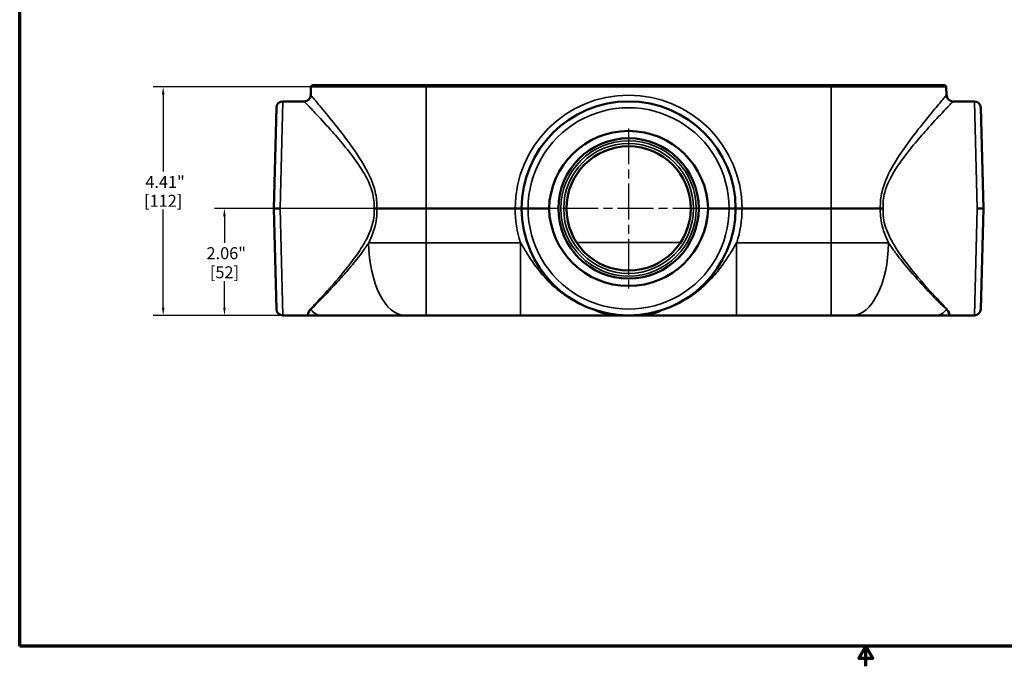
# Model space of a CAD drawing. Units: inches. Extents: x 0.2 to 33.6, y 0.2 to 25.9.
# Drawn here: x 0.6 to 19.6, y 0.2 to 12.7 of the extents above; entities that cross this region are included whole.
import ezdxf

# ---------------------------------------------------------------- set-up
doc = ezdxf.new("R2010")
doc.units = ezdxf.units.IN
doc.header["$LTSCALE"] = 1.538462
doc.header["$MEASUREMENT"] = 0
doc.linetypes.add('CHAIN', pattern=[0.7087, 0.4724, -0.0591, 0.1181, -0.0591])
for name, color, linetype, lineweight in [('Border (ANSI)', 7, 'Continuous', 70), ('Center Mark (ANSI)', 7, 'Continuous', 25), ('Dimension (ANSI)', 7, 'Continuous', 25), ('Visible (ANSI)', 7, 'Continuous', 50), ('Visible Narrow (ANSI)', 7, 'Continuous', 35)]:
    doc.layers.add(name, color=color, linetype=linetype, lineweight=lineweight)
doc.styles.add('Note Text (ANSI)', font='tahoma.ttf')
doc.dimstyles.new('Default (ANSI)', dxfattribs={"dimscale": 1.538462, "dimtxt": 0.15, "dimasz": 0.098425, "dimexe": 0.125, "dimexo": 0.0625, "dimgap": 0.031496, "dimtad": 0, "dimtih": 1, "dimtoh": 1, "dimrnd": 1e-08, "dimzin": 4, "dimdsep": 46, "dimtxsty": 'Note Text (ANSI)', "dimcen": 0.09, "dimdle": 0.393701, "dimclrd": 256, "dimclre": 256, "dimclrt": 256, "dimadec": 0, "dimazin": 1, "dimtfac": 0.8, "dimtofl": 0, "dimtmove": 0, "dimatfit": 3, "dimfxl": 0, "dimtolj": 1, "dimtzin": 4, "dimlwd": -1, "dimlwe": -1, "dimarcsym": 0})

# ---------------------------------------------------------------- blocks, each defined once
blk = doc.blocks.new('Borders Default Border')
at = {"layer": 'Border (ANSI)', "flags": 128}
for points in [[(0.394, 0.394), (0.394, 16.606), (21.606, 16.606), (21.606, 0.394), (0.394, 0.394)], [(11, 0.144), (11, 0.394), (10.913, 0.244), (11.087, 0.244), (11, 0.394)]]:
    blk.add_lwpolyline(points, dxfattribs=at)
blk = doc.blocks.new('*D22')
at = {"layer": 'Defpoints', "color": 0, "transparency": 16777216}
for p in [(3.373, 11.392), (8.442, 11.392), (8.442, 6.985)]:
    blk.add_point(p, dxfattribs=at)
at = {"layer": 'Dimension (ANSI)', "transparency": 16777216}
for p, q in [((8.346, 11.392), (3.18, 11.392)), ((3.373, 11.241), (3.373, 9.758)), ((3.373, 7.137), (3.373, 9.03)), ((8.346, 6.985), (3.18, 6.985))]:
    blk.add_line(p, q, dxfattribs=at)
for points in [[(3.347, 11.241), (3.398, 11.241), (3.373, 11.392)], [(3.347, 7.137), (3.398, 7.137), (3.373, 6.985)]]:
    blk.add_solid(points, dxfattribs=at)
at = {"layer": 'Dimension (ANSI)', "transparency": 16777216, "char_height": 0.2308, "attachment_point": 5, "style": 'Note Text (ANSI)'}
for s, insert in [('\\A1; 4.41"', (3.373, 9.558)), ('\\A1;[112]', (3.373, 9.195))]:
    blk.add_mtext(s, dxfattribs=dict(at, insert=insert))
blk = doc.blocks.new('*D23')
at = {"layer": 'Defpoints', "color": 0, "transparency": 16777216}
for p in [(8.442, 9.048), (4.554, 6.985), (8.442, 6.985)]:
    blk.add_point(p, dxfattribs=at)
at = {"layer": 'Dimension (ANSI)', "transparency": 16777216}
for p, q in [((8.346, 9.048), (4.362, 9.048)), ((4.554, 8.896), (4.554, 8.384)), ((4.554, 7.137), (4.554, 7.648)), ((8.346, 6.985), (4.362, 6.985))]:
    blk.add_line(p, q, dxfattribs=at)
for points in [[(4.529, 8.896), (4.579, 8.896), (4.554, 9.048)], [(4.529, 7.137), (4.579, 7.137), (4.554, 6.985)]]:
    blk.add_solid(points, dxfattribs=at)
at = {"layer": 'Dimension (ANSI)', "transparency": 16777216, "char_height": 0.2308, "attachment_point": 5, "style": 'Note Text (ANSI)'}
for s, insert in [('\\A1; 2.06"', (4.554, 8.185)), ('\\A1;[52]', (4.554, 7.817))]:
    blk.add_mtext(s, dxfattribs=dict(at, insert=insert))

msp = doc.modelspace()

# ---------------------------------------------------------------- linework, layer by layer
at = {"layer": 'Center Mark (ANSI)', "linetype": 'CHAIN', "ltscale": 0.952448}
for p, q in [((12.348, 10.592), (12.348, 7.503)), ((13.893, 9.048), (10.804, 9.048))]:
    msp.add_line(p, q, dxfattribs=at)
at = {"layer": 'Visible (ANSI)'}
for p, q in [((6.254, 11.423), (8.442, 11.423)), ((16.255, 11.423), (8.442, 11.423)), ((16.255, 11.423), (18.443, 11.423)), ((6.223, 11.392), (6.218, 11.232)), ((18.474, 11.392), (18.478, 11.232)), ((6.093, 11.11), (5.68, 11.11)), ((19.016, 11.11), (18.603, 11.11)), ((5.505, 9.048), (5.555, 10.988)), ((19.141, 10.988), (19.192, 9.048)), ((5.555, 7.107), (5.505, 9.048)), ((7.44, 9.048), (7.493, 9.048)), ((8.442, 9.048), (7.493, 9.048)), ((8.442, 9.048), (10.161, 9.048)), ((10.815, 9.048), (10.411, 9.048)), ((14.286, 9.048), (13.882, 9.048)), ((14.536, 9.048), (16.255, 9.048)), ((17.204, 9.048), (16.255, 9.048)), ((17.204, 9.048), (17.256, 9.048)), ((19.192, 9.048), (19.141, 7.107)), ((6.215, 6.985), (5.68, 6.985)), ((6.215, 6.985), (6.413, 6.985)), ((6.413, 6.985), (8.038, 6.985)), ((8.442, 6.985), (8.038, 6.985)), ((8.442, 6.985), (10.265, 6.985)), ((10.265, 6.985), (12.128, 6.985)), ((12.128, 6.985), (12.348, 6.985)), ((12.348, 6.985), (12.569, 6.985)), ((12.569, 6.985), (14.432, 6.985)), ((14.432, 6.985), (16.255, 6.985)), ((16.659, 6.985), (16.255, 6.985)), ((16.659, 6.985), (18.284, 6.985)), ((18.284, 6.985), (18.482, 6.985)), ((19.016, 6.985), (18.482, 6.985))]:
    msp.add_line(p, q, dxfattribs=at)
for radius in [1.353, 1.198]:
    msp.add_circle((12.348, 9.048), radius, dxfattribs=at)
for centre, radius, start, end in [((6.254, 11.391), 0.0312, 90, 178.5), ((18.443, 11.391), 0.0312, 1.5, 90), ((6.093, 11.235), 0.125, 270, 358.5), ((18.603, 11.235), 0.125, 181.5, 270), ((5.68, 10.985), 0.125, 90, 178.5), ((12.348, 9.048), 2.063, 0, 180), ((19.016, 10.985), 0.125, 1.5, 90), ((12.348, 9.048), 2.063, 180, 0), ((5.68, 7.11), 0.125, 181.5, 270), ((19.016, 7.11), 0.125, 270, 358.5)]:
    msp.add_arc(centre, radius, start, end, dxfattribs=at)
for centre, major_axis in [((12.348, 9.007), (0, -1.535)), ((12.348, 9.088), (0, 1.535))]:
    msp.add_ellipse(centre, major_axis=major_axis, ratio=0.999657, start_param=1.596985, end_param=4.6862, dxfattribs=at)
for points, knots in [([(5.505, 9.048), (5.505, 9.048), (5.508, 9.048), (5.52, 9.048), (5.529, 9.048), (5.552, 9.048), (5.566, 9.048), (5.588, 9.048), (5.596, 9.048), (5.613, 9.048), (5.621, 9.048), (5.629, 9.048), (5.63, 9.048), (5.63, 9.048)], [0, 0, 0, 0, 0.1239907, 0.1239907, 0.248007, 0.248007, 0.3720652, 0.3720652, 0.435661, 0.435661, 0.4992575, 0.4992575, 0.5000886, 0.5000886, 0.5000886, 0.5000886]), ([(10.161, 9.048), (10.177, 9.048), (10.193, 9.048), (10.223, 9.048), (10.237, 9.048), (10.26, 9.048), (10.269, 9.048), (10.279, 9.048), (10.282, 9.048), (10.285, 9.048), (10.286, 9.048), (10.286, 9.048), (10.286, 9.048), (10.286, 9.048)], [0, 0, 0, 0, 0.1239895, 0.1239895, 0.247998, 0.247998, 0.3720526, 0.3720526, 0.4356529, 0.4356529, 0.4992559, 0.4992559, 0.5000802, 0.5000802, 0.5000802, 0.5000802]), ([(10.411, 9.048), (10.395, 9.048), (10.378, 9.048), (10.348, 9.048), (10.335, 9.048), (10.311, 9.048), (10.302, 9.048), (10.293, 9.048), (10.29, 9.048), (10.287, 9.048), (10.286, 9.048), (10.286, 9.048), (10.286, 9.048), (10.286, 9.048)], [0, 0, 0, 0, 0.1239907, 0.1239907, 0.248007, 0.248007, 0.3720652, 0.3720652, 0.435661, 0.435661, 0.4992575, 0.4992575, 0.5000886, 0.5000886, 0.5000886, 0.5000886]), ([(14.286, 9.048), (14.302, 9.048), (14.318, 9.048), (14.348, 9.048), (14.362, 9.048), (14.385, 9.048), (14.394, 9.048), (14.404, 9.048), (14.407, 9.048), (14.41, 9.048), (14.411, 9.048), (14.411, 9.048), (14.411, 9.048), (14.411, 9.048)], [0, 0, 0, 0, 0.1239907, 0.1239907, 0.248007, 0.248007, 0.3720652, 0.3720652, 0.435661, 0.435661, 0.4992575, 0.4992575, 0.5000886, 0.5000886, 0.5000886, 0.5000886]), ([(14.411, 9.048), (14.411, 9.048), (14.411, 9.048), (14.411, 9.048), (14.412, 9.048), (14.415, 9.048), (14.418, 9.048), (14.427, 9.048), (14.436, 9.048), (14.46, 9.048), (14.473, 9.048), (14.503, 9.048), (14.52, 9.048), (14.536, 9.048)], [-0.0008244, -0.0008244, -0.0008244, -0.0008244, 0, 0, 0.0636038, 0.0636038, 0.1272049, 0.1272049, 0.2512611, 0.2512611, 0.3752712, 0.3752712, 0.4992623, 0.4992623, 0.4992623, 0.4992623]), ([(19.067, 9.048), (19.067, 9.048), (19.067, 9.048), (19.076, 9.048), (19.084, 9.048), (19.1, 9.048), (19.108, 9.048), (19.131, 9.048), (19.145, 9.048), (19.168, 9.048), (19.177, 9.048), (19.189, 9.048), (19.192, 9.048), (19.192, 9.048)], [-0.0008311, -0.0008311, -0.0008311, -0.0008311, 0, 0, 0.0635973, 0.0635973, 0.1271939, 0.1271939, 0.2512536, 0.2512536, 0.3752716, 0.3752716, 0.4992638, 0.4992638, 0.4992638, 0.4992638])]:
    msp.add_open_spline(points, degree=3, knots=knots, dxfattribs=at)
at = {"layer": 'Visible Narrow (ANSI)'}
for p, q in [((8.442, 11.423), (8.442, 11.392)), ((16.255, 11.392), (16.255, 11.423)), ((8.442, 11.392), (6.223, 11.392)), ((8.442, 11.392), (16.255, 11.392)), ((8.442, 11.392), (8.442, 9.048)), ((18.474, 11.392), (16.255, 11.392)), ((16.255, 11.392), (16.255, 9.048)), ((5.68, 11.11), (5.63, 9.048)), ((19.067, 9.048), (19.016, 11.11)), ((5.63, 9.048), (5.68, 6.985)), ((8.442, 9.048), (8.442, 8.385)), ((16.255, 9.048), (16.255, 8.385)), ((19.016, 6.985), (19.067, 9.048)), ((7.336, 8.385), (8.442, 8.385)), ((8.442, 8.385), (8.442, 6.985)), ((10.265, 8.385), (8.442, 8.385)), ((10.265, 8.385), (10.265, 6.985)), ((13.35, 8.39), (11.347, 8.39)), ((14.432, 6.985), (14.432, 8.385)), ((16.255, 8.385), (14.432, 8.385)), ((16.255, 8.385), (16.255, 6.985)), ((16.255, 8.385), (17.361, 8.385))]:
    msp.add_line(p, q, dxfattribs=at)
for radius in [1.305, 1.252]:
    msp.add_circle((12.348, 9.048), radius, dxfattribs=at)
for centre, radius, start, end in [((12.348, 9.044), 2.188, 0.0857, 179.9143), ((12.348, 9.051), 1.938, 359.9032, 180.0968), ((12.348, 9.051), 2.188, 180.0857, 197.7228), ((12.348, 9.044), 1.938, 179.9032, 0.0968), ((12.348, 9.051), 2.188, 342.2772, 359.9143)]:
    msp.add_arc(centre, radius, start, end, dxfattribs=at)
for centre, major_axis, ratio, start_param, end_param in [((8.038, 8.423), (0, -1.438), 0.488857, 4.738569, 6.283185), ((16.659, 8.423), (0, -1.437), 0.488857, 0, 1.544616), ((6.203, 6.982), (0.0931, -0.0834), 0.905905, 2.111875, 2.252122), ((6.413, 8.423), (0, -1.438), 0.346534, 5.885847, 6.283185), ((11.629, 6.982), (0.041, 0.118), 0.008613, 0, 0.220569), ((12.128, 8.423), (0, -1.437), 0.824841, 5.885847, 6.283185), ((12.569, 8.423), (0, -1.437), 0.824841, 0, 0.397339), ((13.068, 6.982), (-0.041, 0.118), 0.008613, 6.062617, 6.283185), ((18.284, 8.423), (0, -1.437), 0.346534, 0, 0.397339), ((18.494, 6.982), (0.0931, 0.0834), 0.905905, 0.889471, 1.029718)]:
    msp.add_ellipse(centre, major_axis=major_axis, ratio=ratio, start_param=start_param, end_param=end_param, dxfattribs=at)
for points, knots in [([(7.493, 9.048), (7.499, 9.157), (7.487, 9.267), (7.424, 9.526), (7.36, 9.669), (7.257, 9.859), (7.224, 9.915), (7.11, 10.1), (7.025, 10.222), (6.857, 10.45), (6.774, 10.557), (6.592, 10.786), (6.496, 10.902), (6.35, 11.077), (6.296, 11.141), (6.233, 11.215), (6.218, 11.232), (6.218, 11.232), (6.218, 11.232), (6.218, 11.232), (6.218, 11.232)], [-28.355104, -28.355104, -28.355104, -28.355104, -27.51927, -27.51927, -26.297766, -26.297766, -25.763271, -25.763271, -24.490694, -24.490694, -23.218112, -23.218112, -21.518721, -21.518721, -20.042659, -20.042659, -18.843509, -18.843509, -18.843509, -18.843509, -18.843509, -18.843509, -18.843509]), ([(18.478, 11.232), (18.478, 11.232), (18.464, 11.215), (18.401, 11.141), (18.347, 11.077), (18.201, 10.902), (18.105, 10.786), (17.922, 10.557), (17.839, 10.45), (17.672, 10.222), (17.587, 10.1), (17.472, 9.915), (17.439, 9.859), (17.336, 9.669), (17.272, 9.526), (17.21, 9.267), (17.198, 9.157), (17.204, 9.048)], [-18.843509, -18.843509, -18.843509, -18.843509, -17.644359, -17.644359, -16.168297, -16.168297, -14.468906, -14.468906, -13.196324, -13.196324, -11.923747, -11.923747, -11.389252, -11.389252, -10.167748, -10.167748, -9.331914, -9.331914, -9.331914, -9.331914]), ([(6.093, 11.11), (6.093, 11.11), (6.093, 11.11), (6.093, 11.11), (6.093, 11.11), (6.109, 11.094), (6.175, 11.025), (6.233, 10.964), (6.387, 10.8), (6.489, 10.69), (6.681, 10.474), (6.769, 10.373), (6.946, 10.158), (7.036, 10.043), (7.157, 9.869), (7.192, 9.816), (7.301, 9.636), (7.368, 9.502), (7.435, 9.257), (7.447, 9.152), (7.44, 9.048)], [18.843509, 18.843509, 18.843509, 18.843509, 18.843509, 18.843509, 18.843509, 20.042659, 20.042659, 21.518721, 21.518721, 23.218112, 23.218112, 24.490694, 24.490694, 25.763271, 25.763271, 26.297766, 26.297766, 27.51927, 27.51927, 28.363431, 28.363431, 28.363431, 28.363431]), ([(17.256, 9.048), (17.249, 9.152), (17.262, 9.257), (17.328, 9.502), (17.396, 9.636), (17.505, 9.816), (17.54, 9.869), (17.66, 10.043), (17.75, 10.158), (17.928, 10.373), (18.015, 10.474), (18.208, 10.69), (18.309, 10.8), (18.464, 10.964), (18.522, 11.025), (18.588, 11.094), (18.603, 11.11), (18.603, 11.11)], [9.323587, 9.323587, 9.323587, 9.323587, 10.167748, 10.167748, 11.389252, 11.389252, 11.923747, 11.923747, 13.196324, 13.196324, 14.468906, 14.468906, 16.168297, 16.168297, 17.644359, 17.644359, 18.843509, 18.843509, 18.843509, 18.843509]), ([(7.44, 9.048), (7.442, 9.017), (7.443, 8.986), (7.439, 8.896), (7.431, 8.837), (7.389, 8.652), (7.336, 8.533), (7.201, 8.285), (7.114, 8.16), (6.937, 7.924), (6.846, 7.814), (6.758, 7.711), (6.61, 7.537), (6.469, 7.384), (6.296, 7.198), (6.244, 7.144), (6.203, 7.1)], [47.60449, 47.60449, 47.60449, 47.60449, 47.853506, 47.853506, 48.335432, 48.335432, 49.391423, 49.391423, 50.674486, 50.674486, 51.957549, 51.957549, 51.957549, 54.118019, 54.118019, 55.234792, 55.234792, 55.234792, 55.234792]), ([(7.336, 8.385), (7.336, 8.385), (7.336, 8.386), (7.394, 8.505), (7.444, 8.631), (7.484, 8.827), (7.492, 8.89), (7.495, 8.985), (7.494, 9.016), (7.493, 9.048)], [-49.395205, -49.395205, -49.395205, -49.395205, -49.391423, -49.391423, -48.335432, -48.335432, -47.853506, -47.853506, -47.612817, -47.612817, -47.612817, -47.612817]), ([(17.204, 9.048), (17.202, 9.016), (17.202, 8.985), (17.205, 8.89), (17.213, 8.827), (17.253, 8.631), (17.303, 8.505), (17.361, 8.386), (17.361, 8.385), (17.361, 8.385)], [-28.354812, -28.354812, -28.354812, -28.354812, -28.114123, -28.114123, -27.632197, -27.632197, -26.576206, -26.576206, -26.572424, -26.572424, -26.572424, -26.572424]), ([(18.494, 7.1), (18.452, 7.144), (18.401, 7.198), (18.228, 7.384), (18.087, 7.537), (17.939, 7.711), (17.851, 7.814), (17.76, 7.924), (17.583, 8.16), (17.496, 8.285), (17.36, 8.533), (17.308, 8.652), (17.266, 8.837), (17.257, 8.896), (17.254, 8.986), (17.254, 9.017), (17.256, 9.048)], [20.732837, 20.732837, 20.732837, 20.732837, 21.849611, 21.849611, 24.010081, 24.010081, 24.010081, 25.293143, 25.293143, 26.576206, 26.576206, 27.632197, 27.632197, 28.114123, 28.114123, 28.363139, 28.363139, 28.363139, 28.363139]), ([(7.336, 8.385), (7.302, 8.335), (7.262, 8.275), (7.15, 8.123), (7.075, 8.027), (6.941, 7.866), (6.888, 7.805), (6.761, 7.662), (6.685, 7.579), (6.542, 7.426), (6.475, 7.356), (6.386, 7.264), (6.361, 7.239), (6.295, 7.172), (6.255, 7.132), (6.22, 7.097)], [-4.382613, -4.382613, -4.382613, -4.382613, -3.609014, -3.609014, -2.646805, -2.646805, -2.082137, -2.082137, -1.331859, -1.331859, -0.68459, -0.68459, -0.435598, -0.435598, 0, 0, 0, 0]), ([(11.669, 7.097), (11.619, 7.114), (11.57, 7.133), (11.329, 7.234), (11.166, 7.336), (10.887, 7.552), (10.777, 7.665), (10.591, 7.88), (10.521, 7.979), (10.406, 8.152), (10.362, 8.225), (10.303, 8.323), (10.283, 8.356), (10.265, 8.385)], [-5.847095, -5.847095, -5.847095, -5.847095, -5.598729, -5.598729, -4.568317, -4.568317, -3.439528, -3.439528, -2.171042, -2.171042, -0.835016, -0.835016, 0, 0, 0, 0]), ([(14.432, 8.385), (14.407, 8.345), (14.379, 8.297), (14.311, 8.186), (14.272, 8.123), (14.178, 7.983), (14.126, 7.91), (13.995, 7.749), (13.916, 7.66), (13.725, 7.484), (13.616, 7.396), (13.354, 7.232), (13.2, 7.155), (13.028, 7.097)], [-5.847157, -5.847157, -5.847157, -5.847157, -4.696408, -4.696408, -3.599212, -3.599212, -2.645242, -2.645242, -1.709679, -1.709679, -0.854842, -0.854842, 0, 0, 0, 0]), ([(18.477, 7.097), (18.428, 7.146), (18.369, 7.205), (18.222, 7.355), (18.131, 7.451), (17.927, 7.671), (17.815, 7.797), (17.671, 7.968), (17.63, 8.019), (17.542, 8.13), (17.498, 8.189), (17.421, 8.296), (17.388, 8.344), (17.361, 8.385)], [-4.382571, -4.382571, -4.382571, -4.382571, -3.774425, -3.774425, -2.897305, -2.897305, -1.767428, -1.767428, -1.275099, -1.275099, -0.63755, -0.63755, 0, 0, 0, 0]), ([(6.203, 7.1), (6.187, 7.083), (6.176, 7.067), (6.159, 7.032), (6.159, 7.015), (6.171, 6.997), (6.177, 6.993), (6.194, 6.987), (6.204, 6.985), (6.215, 6.985)], [-1.872505, -1.872505, -1.872505, -1.872505, -1.438528, -1.438528, -0.744165, -0.744165, -0.37208, -0.37208, 0.003337, 0.003337, 0.003337, 0.003337]), ([(6.22, 7.097), (6.208, 7.085), (6.2, 7.074), (6.188, 7.055), (6.184, 7.047), (6.177, 7.03), (6.176, 7.023), (6.176, 7.01), (6.178, 7.005), (6.182, 6.997), (6.185, 6.994), (6.192, 6.989), (6.196, 6.988), (6.205, 6.986), (6.21, 6.985), (6.215, 6.985)], [-0.6325842, -0.6325842, -0.6325842, -0.6325842, -0.5775025, -0.5775025, -0.5224208, -0.5224208, -0.4348249, -0.4348249, -0.3372289, -0.3372289, -0.2333039, -0.2333039, -0.1166495, -0.1166495, 0.0049287, 0.0049287, 0.0049287, 0.0049287]), ([(12.348, 6.985), (12.318, 6.985), (12.287, 6.986), (12.225, 6.988), (12.195, 6.99), (12.137, 6.995), (12.11, 6.998), (12.06, 7.004), (12.038, 7.007), (11.997, 7.014), (11.979, 7.017), (11.945, 7.023), (11.93, 7.026), (11.902, 7.032), (11.889, 7.035), (11.865, 7.04), (11.854, 7.043), (11.834, 7.048), (11.825, 7.05), (11.807, 7.055), (11.799, 7.057), (11.784, 7.061), (11.777, 7.063), (11.763, 7.067), (11.757, 7.069), (11.745, 7.072), (11.74, 7.074), (11.728, 7.077), (11.721, 7.08), (11.709, 7.084), (11.706, 7.085), (11.698, 7.087), (11.694, 7.089), (11.686, 7.091), (11.684, 7.092), (11.68, 7.093), (11.678, 7.094), (11.674, 7.095), (11.672, 7.096), (11.669, 7.097)], [-0.7865457, -0.7865457, -0.7865457, -0.7865457, -0.6425954, -0.6425954, -0.5036009, -0.5036009, -0.3847532, -0.3847532, -0.2933319, -0.2933319, -0.2230078, -0.2230078, -0.1689123, -0.1689123, -0.1273004, -0.1273004, -0.0952913, -0.0952913, -0.0706689, -0.0706689, -0.0517286, -0.0517286, -0.0371591, -0.0371591, -0.0258621, -0.0258621, -0.0182079, -0.0182079, -0.0091039, -0.0091039, -0.0058248, -0.0058248, -0.0025456, -0.0025456, -0.0012728, -0.0012728, -0.0006364, -0.0006364, 0, 0, 0, 0]), ([(13.028, 7.097), (13.024, 7.096), (13.023, 7.095), (13.019, 7.094), (13.017, 7.093), (13.013, 7.092), (13.01, 7.091), (13.003, 7.089), (12.998, 7.087), (12.991, 7.085), (12.987, 7.084), (12.975, 7.08), (12.968, 7.077), (12.956, 7.074), (12.952, 7.072), (12.94, 7.069), (12.934, 7.067), (12.92, 7.063), (12.913, 7.061), (12.898, 7.057), (12.89, 7.055), (12.872, 7.05), (12.863, 7.048), (12.842, 7.043), (12.832, 7.04), (12.808, 7.035), (12.795, 7.032), (12.766, 7.026), (12.751, 7.023), (12.717, 7.017), (12.699, 7.014), (12.659, 7.007), (12.636, 7.004), (12.587, 6.998), (12.56, 6.995), (12.502, 6.99), (12.471, 6.988), (12.41, 6.986), (12.379, 6.985), (12.348, 6.985)], [-0.7815848, -0.7815848, -0.7815848, -0.7815848, -0.7809485, -0.7809485, -0.7803121, -0.7803121, -0.7790393, -0.7790393, -0.7757601, -0.7757601, -0.7724809, -0.7724809, -0.763377, -0.763377, -0.7557227, -0.7557227, -0.7444258, -0.7444258, -0.7298563, -0.7298563, -0.710916, -0.710916, -0.6862936, -0.6862936, -0.6542844, -0.6542844, -0.6126725, -0.6126725, -0.5585771, -0.5585771, -0.488253, -0.488253, -0.3968316, -0.3968316, -0.2779839, -0.2779839, -0.1389895, -0.1389895, 0.0049609, 0.0049609, 0.0049609, 0.0049609]), ([(18.482, 6.985), (18.486, 6.985), (18.49, 6.986), (18.498, 6.987), (18.502, 6.988), (18.509, 6.992), (18.513, 6.995), (18.518, 7.003), (18.52, 7.007), (18.521, 7.021), (18.52, 7.029), (18.513, 7.047), (18.509, 7.055), (18.497, 7.074), (18.488, 7.085), (18.477, 7.097)], [-0.637513, -0.637513, -0.637513, -0.637513, -0.5339862, -0.5339862, -0.4353832, -0.4353832, -0.3157648, -0.3157648, -0.2100028, -0.2100028, -0.1101634, -0.1101634, -0.0550817, -0.0550817, 0, 0, 0, 0]), ([(18.482, 6.985), (18.493, 6.985), (18.503, 6.987), (18.519, 6.993), (18.526, 6.997), (18.538, 7.015), (18.538, 7.032), (18.521, 7.067), (18.51, 7.083), (18.494, 7.1)], [-5.846036, -5.846036, -5.846036, -5.846036, -5.47062, -5.47062, -5.098535, -5.098535, -4.404172, -4.404172, -3.970195, -3.970195, -3.970195, -3.970195])]:
    msp.add_open_spline(points, degree=3, knots=knots, dxfattribs=at)

# ---------------------------------------------------------------- block references
at = {"xscale": 1.538461538461538, "yscale": 1.538461538461538, "zscale": 1.538461538461538}
msp.add_blockref('Borders Default Border', (0, 0), dxfattribs=at)

# ---------------------------------------------------------------- dimensions: what is measured, and where the dimension line sits
at = {"layer": 'Dimension (ANSI)'}
for base, p1, p2, text, picture, middle in [((3.373, 11.392), (8.442, 6.985), (8.442, 11.392), ' <>"\\X[112]', '*D22', (3.373, 9.394)), ((4.554, 6.985), (8.442, 9.048), (8.442, 6.985), ' <>"\\X[52]', '*D23', (4.554, 8.016))]:
    dim = msp.add_linear_dim(base=base, p1=p1, p2=p2, angle=270, text=text, dimstyle='Default (ANSI)', override={"dimgap": 0.031496, "dimdec": 2, "dimpost": '\\X', "dimtol": 0, "dimlim": 0, "dimtp": 0, "dimtm": 0, "dimtdec": 2, "dimatfit": 1}, dxfattribs=at)
    dim.commit()
    dim.dimension.update_dxf_attribs({"geometry": picture, "text_midpoint": middle, "dimtype": 160})

doc.saveas('drawing.dxf')
